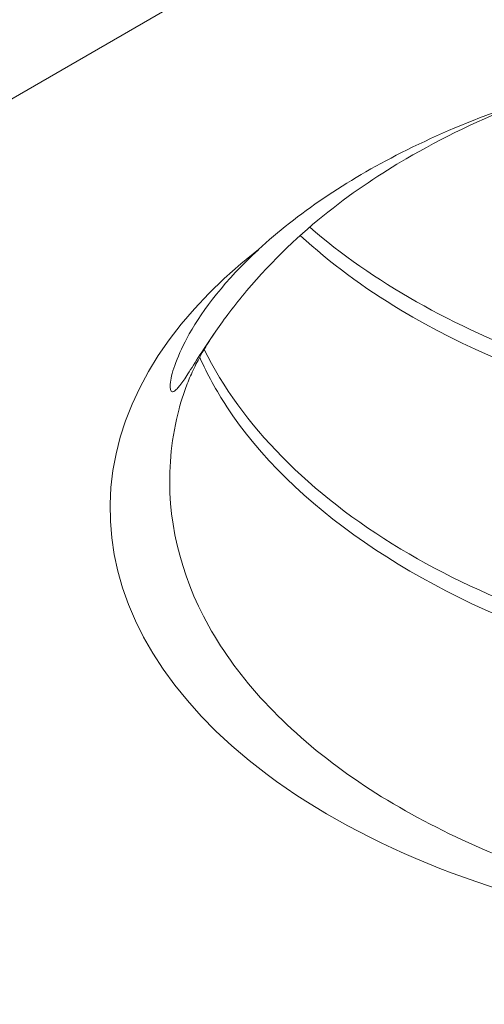
# Model space of a CAD drawing. Units: inches. Extents: x 0 to 14.1, y 0 to 11.3.
# Drawn here: x 2 to 2, y 1.2 to 1.3 of the extents above; entities that cross this region are included whole.
import ezdxf

# ---------------------------------------------------------------- set-up
doc = ezdxf.new("R2010")
doc.units = ezdxf.units.IN
doc.header["$MEASUREMENT"] = 0
for name, color, linetype, lineweight in [('DIMENSIONS', 5, 'Continuous', 0), ('TANGENT EDGES', 7, 'Continuous', 0), ('VISIBLE', 7, 'Continuous', 0)]:
    doc.layers.add(name, color=color, linetype=linetype, lineweight=lineweight)
doc.dimstyles.get("Standard").update_dxf_attribs({"dimtxt": 0.18, "dimasz": 0.18, "dimexe": 0.18, "dimexo": 0.0625, "dimgap": 0.09, "dimtad": 0, "dimtih": 1, "dimtoh": 1, "dimdec": 4, "dimzin": 0, "dimdsep": 46, "dimtxsty": 'Standard', "dimcen": 0.09, "dimadec": 0, "dimazin": 0, "dimtfac": 1, "dimtdec": 4, "dimtofl": 0, "dimtmove": 0, "dimatfit": 3, "dimfxl": 0, "dimtolj": 1, "dimtzin": 0, "dimarcsym": 0})

# ---------------------------------------------------------------- blocks, each defined once
blk = doc.blocks.new('D1')
at = {"layer": 'DIMENSIONS'}
for p, q in [((4.852592153347087, 6.036622476351205), (4.852592153347087, 6.936368807094315)), ((5.076592153347073, 6.139122476351206), (5.076592153347073, 6.936368807094315)), ((4.852592153347087, 6.873868807094316), (4.429629592918678, 6.873868776335153)), ((4.429629592918678, 6.873868776335153), (4.429629592918678, 6.873868776335153)), ((5.016592153347074, 6.873868807094316), (4.912592153347087, 6.873868807094316))]:
    blk.add_line(p, q, dxfattribs=at)
for points in [[(4.852592153347087, 6.873868807094316), (4.912592153347087, 6.886368807094316), (4.912592153347087, 6.861368807094316), (4.852592153347087, 6.873868807094316)], [(5.076592153347073, 6.873868807094317), (5.016592153347074, 6.861368807094316), (5.016592153347074, 6.886368807094316), (5.076592153347073, 6.873868807094317)]]:
    blk.add_lwpolyline(points, dxfattribs=at)
at = {"layer": 'DIMENSIONS', "char_height": 0.07755367983678345, "attachment_point": 5}
for s, insert in [('{\\fArial|b0|i0|c0|p0;.45}{\\fArial|b0|i0|c0|p0;}', (4.037962879304402, 6.873868807094316)), ('{\\fArial|b0|i0|c0|p0;}', (3.933796212637735, 6.873868807094316)), ('{\\fArial|b0|i0|c0|p0;}', (4.037962879304402, 6.873868807094316)), ('{\\fArial|b0|i0|c0|p0;}', (4.037962879304402, 6.873868807094316)), ('{\\fArial|b0|i0|c0|p0;}', (4.142129545971069, 6.873868807094316)), ('{\\fArial|b0|i0|c0|p0;11.4 mm}{\\fArial|b0|i0|c0|p0;}', (4.037962879304402, 6.717618807094316)), ('{\\fArial|b0|i0|c0|p0;}', (3.787962879304402, 6.717618807094316)), ('{\\fArial|b0|i0|c0|p0;}', (4.037962879304402, 6.717618807094316)), ('{\\fArial|b0|i0|c0|p0;}', (4.037962879304402, 6.717618807094316)), ('{\\fArial|b0|i0|c0|p0;}', (4.287962879304402, 6.717618807094316))]:
    blk.add_mtext(s, dxfattribs=dict(at, insert=insert))
blk = doc.blocks.new('D2')
at = {"layer": 'DIMENSIONS'}
for p, q in [((4.852592153347087, 6.036622476351205), (4.852592153347087, 7.248868807094316)), ((5.576592153347073, 6.139122476351206), (5.576592153347073, 7.248868807094316)), ((4.429629592918678, 7.186368888973853), (4.429629592918678, 7.186368888973853)), ((4.852592153347087, 7.186368807094317), (4.429629592918678, 7.186368888973853)), ((5.516592153347074, 7.186368807094317), (4.912592153347087, 7.186368807094317))]:
    blk.add_line(p, q, dxfattribs=at)
for points in [[(4.852592153347087, 7.186368807094317), (4.912592153347087, 7.198868807094316), (4.912592153347087, 7.173868807094316), (4.852592153347087, 7.186368807094317)], [(5.576592153347073, 7.186368807094317), (5.516592153347074, 7.173868807094316), (5.516592153347074, 7.198868807094316), (5.576592153347073, 7.186368807094317)]]:
    blk.add_lwpolyline(points, dxfattribs=at)
at = {"layer": 'DIMENSIONS', "char_height": 0.07755367983678345, "attachment_point": 5}
for s, insert in [('{\\fArial|b0|i0|c0|p0;1.45}{\\fArial|b0|i0|c0|p0;}', (4.037962879304402, 7.186368807094317)), ('{\\fArial|b0|i0|c0|p0;}', (3.899073990415513, 7.186368807094317)), ('{\\fArial|b0|i0|c0|p0;}', (4.037962879304402, 7.186368807094317)), ('{\\fArial|b0|i0|c0|p0;}', (4.037962879304402, 7.186368807094317)), ('{\\fArial|b0|i0|c0|p0;}', (4.176851768193291, 7.186368807094317)), ('{\\fArial|b0|i0|c0|p0;36.8 mm}{\\fArial|b0|i0|c0|p0;}', (4.037962879304402, 7.030118807094317)), ('{\\fArial|b0|i0|c0|p0;}', (3.787962879304402, 7.030118807094317)), ('{\\fArial|b0|i0|c0|p0;}', (4.037962879304402, 7.030118807094317)), ('{\\fArial|b0|i0|c0|p0;}', (4.037962879304402, 7.030118807094317)), ('{\\fArial|b0|i0|c0|p0;}', (4.287962879304402, 7.030118807094317))]:
    blk.add_mtext(s, dxfattribs=dict(at, insert=insert))
blk = doc.blocks.new('D3')
at = {"layer": 'DIMENSIONS'}
for p, q in [((4.634490619967946, 6.56136885142762), (4.384490619967946, 6.56136885142762)), ((4.634490619967946, 6.229622476351206), (4.634490619967946, 6.56136885142762)), ((4.830092153347078, 6.169622476351206), (4.571990619967946, 6.169622476351206)), ((5.014092153347073, 6.076622476351205), (4.571990619967946, 6.076622476351205)), ((4.634490619967946, 6.016622476351206), (4.634490619967946, 5.826622476351205))]:
    blk.add_line(p, q, dxfattribs=at)
for points in [[(4.634490619967946, 6.169622476351206), (4.621990619967946, 6.229622476351206), (4.646990619967946, 6.229622476351206), (4.634490619967946, 6.169622476351206)], [(4.634490619967946, 6.076622476351205), (4.646990619967946, 6.016622476351206), (4.621990619967946, 6.016622476351206), (4.634490619967946, 6.076622476351205)]]:
    blk.add_lwpolyline(points, dxfattribs=at)
at = {"layer": 'DIMENSIONS', "char_height": 0.07755367983678345, "attachment_point": 5}
for s, insert in [('{\\fArial|b0|i0|c0|p0;.19}{\\fArial|b0|i0|c0|p0;}', (4.0379628793044, 6.561368807094316)), ('{\\fArial|b0|i0|c0|p0;}', (3.933796212637734, 6.561368807094316)), ('{\\fArial|b0|i0|c0|p0;}', (4.0379628793044, 6.561368807094316)), ('{\\fArial|b0|i0|c0|p0;}', (4.0379628793044, 6.561368807094316)), ('{\\fArial|b0|i0|c0|p0;}', (4.142129545971067, 6.561368807094316)), ('{\\fArial|b0|i0|c0|p0;4.7 mm}{\\fArial|b0|i0|c0|p0;}', (4.0379628793044, 6.405118807094316)), ('{\\fArial|b0|i0|c0|p0;}', (3.822685101526623, 6.405118807094316)), ('{\\fArial|b0|i0|c0|p0;}', (4.0379628793044, 6.405118807094316)), ('{\\fArial|b0|i0|c0|p0;}', (4.0379628793044, 6.405118807094316)), ('{\\fArial|b0|i0|c0|p0;}', (4.253240657082178, 6.405118807094316))]:
    blk.add_mtext(s, dxfattribs=dict(at, insert=insert))
blk = doc.blocks.new('D4')
at = {"layer": 'DIMENSIONS'}
for p, q in [((4.830092153347078, 6.169622476351206), (3.894212879304403, 6.169622476351206)), ((3.956712879304403, 6.109622476351205), (3.956712847154614, 5.158122489987997)), ((3.956712879304403, 3.931622476351204), (3.956712847154614, 4.72062247121488)), ((5.045342153347073, 3.871622476351204), (3.894212879304403, 3.871622476351204))]:
    blk.add_line(p, q, dxfattribs=at)
for points in [[(3.956712879304402, 6.169622476351206), (3.969212879304402, 6.109622476351205), (3.944212879304402, 6.109622476351205), (3.956712879304402, 6.169622476351206)], [(3.956712879304402, 3.871622476351204), (3.944212879304402, 3.931622476351204), (3.969212879304402, 3.931622476351204), (3.956712879304402, 3.871622476351204)]]:
    blk.add_lwpolyline(points, dxfattribs=at)
at = {"layer": 'DIMENSIONS', "char_height": 0.07755367983678345, "attachment_point": 5}
for s, insert in [('{\\fArial|b0|i0|c0|p0;4.60}{\\fArial|b0|i0|c0|p0;}', (3.956712879304403, 5.020622476351203)), ('{\\fArial|b0|i0|c0|p0;}', (3.817823990415514, 5.020622476351203)), ('{\\fArial|b0|i0|c0|p0;}', (3.956712879304403, 5.020622476351203)), ('{\\fArial|b0|i0|c0|p0;}', (3.956712879304403, 5.020622476351203)), ('{\\fArial|b0|i0|c0|p0;}', (4.095601768193291, 5.020622476351203)), ('{\\fArial|b0|i0|c0|p0;116.7 mm}{\\fArial|b0|i0|c0|p0;}', (3.956712879304403, 4.864372476351203)), ('{\\fArial|b0|i0|c0|p0;}', (3.678935101526625, 4.864372476351203)), ('{\\fArial|b0|i0|c0|p0;}', (3.956712879304403, 4.864372476351203)), ('{\\fArial|b0|i0|c0|p0;}', (3.956712879304403, 4.864372476351203)), ('{\\fArial|b0|i0|c0|p0;}', (4.234490657082181, 4.864372476351203))]:
    blk.add_mtext(s, dxfattribs=dict(at, insert=insert))
blk = doc.blocks.new('D5')
at = {"layer": 'DIMENSIONS'}
for p, q in [((4.852592153347087, 6.036622476351205), (4.852592153347087, 7.561368807094316)), ((5.800592153347088, 6.232122476351206), (5.800592153347088, 7.561368807094316)), ((4.429629592918678, 7.498868813881387), (4.429629592918678, 7.498868813881387)), ((4.852592153347087, 7.498868807094316), (4.429629592918678, 7.498868813881387)), ((5.740592153347087, 7.498868807094316), (4.912592153347087, 7.498868807094316))]:
    blk.add_line(p, q, dxfattribs=at)
for points in [[(4.852592153347087, 7.498868807094316), (4.912592153347087, 7.511368807094316), (4.912592153347087, 7.486368807094316), (4.852592153347087, 7.498868807094316)], [(5.800592153347088, 7.498868807094316), (5.740592153347087, 7.486368807094316), (5.740592153347087, 7.511368807094316), (5.800592153347088, 7.498868807094316)]]:
    blk.add_lwpolyline(points, dxfattribs=at)
at = {"layer": 'DIMENSIONS', "char_height": 0.07755367983678345, "attachment_point": 5}
for s, insert in [('{\\fArial|b0|i0|c0|p0;1.90}{\\fArial|b0|i0|c0|p0;}', (4.037962879304403, 7.498868807094316)), ('{\\fArial|b0|i0|c0|p0;}', (3.899073990415514, 7.498868807094316)), ('{\\fArial|b0|i0|c0|p0;}', (4.037962879304403, 7.498868807094316)), ('{\\fArial|b0|i0|c0|p0;}', (4.037962879304403, 7.498868807094316)), ('{\\fArial|b0|i0|c0|p0;}', (4.176851768193292, 7.498868807094316)), ('{\\fArial|b0|i0|c0|p0;48.2 mm}{\\fArial|b0|i0|c0|p0;}', (4.037962879304403, 7.342618807094316)), ('{\\fArial|b0|i0|c0|p0;}', (3.787962879304403, 7.342618807094316)), ('{\\fArial|b0|i0|c0|p0;}', (4.037962879304403, 7.342618807094316)), ('{\\fArial|b0|i0|c0|p0;}', (4.037962879304403, 7.342618807094316)), ('{\\fArial|b0|i0|c0|p0;}', (4.287962879304403, 7.342618807094316))]:
    blk.add_mtext(s, dxfattribs=dict(at, insert=insert))
blk = doc.blocks.new('D6')
at = {"layer": 'DIMENSIONS'}
for p, q in [((5.760592153347088, 3.716122476351204), (5.760592153347088, 3.532103050412155)), ((5.800592153347088, 3.716122476351204), (5.800592153347088, 3.532103050412155)), ((5.700592153347087, 3.594603050412155), (5.510592153347088, 3.594603050412155)), ((5.860592153347087, 3.594603050412155), (5.953267409580604, 3.59460305015932)), ((5.953267409580604, 3.59460305015932), (5.953267409580604, 3.59460305015932))]:
    blk.add_line(p, q, dxfattribs=at)
for points in [[(5.760592153347087, 3.594603050412155), (5.700592153347087, 3.582103050412155), (5.700592153347087, 3.607103050412155), (5.760592153347087, 3.594603050412155)], [(5.800592153347088, 3.594603050412155), (5.860592153347087, 3.607103050412155), (5.860592153347087, 3.582103050412155), (5.800592153347088, 3.594603050412155)]]:
    blk.add_lwpolyline(points, dxfattribs=at)
at = {"layer": 'DIMENSIONS', "char_height": 0.07755367983678345, "attachment_point": 5}
for s, insert in [('{\\fArial|b0|i0|c0|p0;.08}{\\fArial|b0|i0|c0|p0;}', (6.327572920191003, 3.594603050412155)), ('{\\fArial|b0|i0|c0|p0;}', (6.223406253524336, 3.594603050412155)), ('{\\fArial|b0|i0|c0|p0;}', (6.327572920191003, 3.594603050412155)), ('{\\fArial|b0|i0|c0|p0;}', (6.327572920191003, 3.594603050412155)), ('{\\fArial|b0|i0|c0|p0;}', (6.43173958685767, 3.594603050412155)), ('{\\fArial|b0|i0|c0|p0;2.0 mm}{\\fArial|b0|i0|c0|p0;}', (6.327572920191003, 3.438353050412155)), ('{\\fArial|b0|i0|c0|p0;}', (6.112295142413226, 3.438353050412155)), ('{\\fArial|b0|i0|c0|p0;}', (6.327572920191003, 3.438353050412155)), ('{\\fArial|b0|i0|c0|p0;}', (6.327572920191003, 3.438353050412155)), ('{\\fArial|b0|i0|c0|p0;}', (6.542850697968781, 3.438353050412155))]:
    blk.add_mtext(s, dxfattribs=dict(at, insert=insert))
blk = doc.blocks.new('D7')
at = {"layer": 'DIMENSIONS'}
for p, q in [((5.045342153347073, 3.716122476351203), (5.045342153347073, 3.575446121335969)), ((5.107842153347073, 3.716122476351203), (5.107842153347073, 3.575446121335969)), ((4.985342153347074, 3.637946121335969), (4.865651837019174, 3.637946116389853)), ((4.865651837019174, 3.637946116389853), (4.865651837019174, 3.637946116389853)), ((5.167842153347074, 3.637946121335969), (5.357842153347073, 3.637946121335969))]:
    blk.add_line(p, q, dxfattribs=at)
for points in [[(5.045342153347073, 3.637946121335969), (4.985342153347074, 3.625446121335969), (4.985342153347074, 3.650446121335968), (5.045342153347073, 3.637946121335969)], [(5.107842153347073, 3.637946121335969), (5.167842153347074, 3.650446121335968), (5.167842153347074, 3.625446121335969), (5.107842153347073, 3.637946121335969)]]:
    blk.add_lwpolyline(points, dxfattribs=at)
at = {"layer": 'DIMENSIONS', "char_height": 0.07755367983678345, "attachment_point": 5}
for s, insert in [('{\\fArial|b0|i0|c0|p0;.125}{\\fArial|b0|i0|c0|p0;}', (4.519124068613128, 3.637946121335969)), ('{\\fArial|b0|i0|c0|p0;TYP}{\\fArial|b0|i0|c0|p0;}', (4.380235179724239, 3.637946121335969)), ('{\\fArial|b0|i0|c0|p0;}', (4.519124068613128, 3.637946121335969)), ('{\\fArial|b0|i0|c0|p0;}', (4.519124068613128, 3.637946121335969)), ('{\\fArial|b0|i0|c0|p0;}', (4.658012957502017, 3.637946121335969)), ('{\\fArial|b0|i0|c0|p0;3.2 mm}{\\fArial|b0|i0|c0|p0;}', (4.519124068613128, 3.481696121335969)), ('{\\fArial|b0|i0|c0|p0;}', (4.303846290835351, 3.481696121335969)), ('{\\fArial|b0|i0|c0|p0;}', (4.519124068613128, 3.481696121335969)), ('{\\fArial|b0|i0|c0|p0;}', (4.519124068613128, 3.481696121335969)), ('{\\fArial|b0|i0|c0|p0;}', (4.734401846390906, 3.481696121335969))]:
    blk.add_mtext(s, dxfattribs=dict(at, insert=insert))
blk = doc.blocks.new('D8')
at = {"layer": 'DIMENSIONS'}
for p, q in [((1.670290397314754, 6.232122476351206), (1.670290397314754, 6.611529613104395)), ((1.949290397314746, 6.139122476351206), (1.949290397314746, 6.611529613104395)), ((1.643668322076183, 6.549029657437708), (1.643668322076183, 6.549029657437708)), ((1.670290397314754, 6.549029613104395), (1.643668322076183, 6.549029657437708)), ((1.889290397314747, 6.549029613104395), (1.730290397314754, 6.549029613104395))]:
    blk.add_line(p, q, dxfattribs=at)
for points in [[(1.670290397314754, 6.549029613104395), (1.730290397314754, 6.561529613104394), (1.730290397314754, 6.536529613104395), (1.670290397314754, 6.549029613104395)], [(1.949290397314746, 6.549029613104394), (1.889290397314747, 6.536529613104394), (1.889290397314747, 6.561529613104394), (1.949290397314746, 6.549029613104394)]]:
    blk.add_lwpolyline(points, dxfattribs=at)
at = {"layer": 'DIMENSIONS', "char_height": 0.07755367983678345, "attachment_point": 5}
for s, insert in [('{\\fArial|b0|i0|c0|p0;.56}{\\fArial|b0|i0|c0|p0;}', (1.252001814954867, 6.549029613104395)), ('{\\fArial|b0|i0|c0|p0;}', (1.1478351482882, 6.549029613104395)), ('{\\fArial|b0|i0|c0|p0;}', (1.252001814954867, 6.549029613104395)), ('{\\fArial|b0|i0|c0|p0;}', (1.252001814954867, 6.549029613104395)), ('{\\fArial|b0|i0|c0|p0;}', (1.356168481621533, 6.549029613104395)), ('{\\fArial|b0|i0|c0|p0;14.2 mm}{\\fArial|b0|i0|c0|p0;}', (1.252001814954867, 6.392779613104395)), ('{\\fArial|b0|i0|c0|p0;}', (1.002001814954867, 6.392779613104395)), ('{\\fArial|b0|i0|c0|p0;}', (1.252001814954867, 6.392779613104395)), ('{\\fArial|b0|i0|c0|p0;}', (1.252001814954867, 6.392779613104395)), ('{\\fArial|b0|i0|c0|p0;}', (1.502001814954867, 6.392779613104395))]:
    blk.add_mtext(s, dxfattribs=dict(at, insert=insert))
blk = doc.blocks.new('D9')
at = {"layer": 'DIMENSIONS'}
for p, q in [((1.670290397314754, 6.232122476351206), (1.670290397314754, 6.924029613104395)), ((2.949290397314746, 6.139122476351206), (2.949290397314746, 6.924029613104395)), ((1.730290397314754, 6.861529613104394), (1.935788947729788, 6.861529582345242)), ((2.889290397314746, 6.861529613104394), (2.74690007878212, 6.861529582345242))]:
    blk.add_line(p, q, dxfattribs=at)
for points in [[(1.670290397314754, 6.861529613104395), (1.730290397314754, 6.874029613104394), (1.730290397314754, 6.849029613104394), (1.670290397314754, 6.861529613104395)], [(2.949290397314746, 6.861529613104394), (2.889290397314746, 6.849029613104394), (2.889290397314746, 6.874029613104394), (2.949290397314746, 6.861529613104394)]]:
    blk.add_lwpolyline(points, dxfattribs=at)
at = {"layer": 'DIMENSIONS', "char_height": 0.07755367983678345, "attachment_point": 5}
for s, insert in [('{\\fArial|b0|i0|c0|p0;2.56}{\\fArial|b0|i0|c0|p0;}', (2.355233353953835, 6.861529613104394)), ('{\\fArial|b0|i0|c0|p0;}', (2.216344465064946, 6.861529613104394)), ('{\\fArial|b0|i0|c0|p0;}', (2.355233353953835, 6.861529613104394)), ('{\\fArial|b0|i0|c0|p0;}', (2.355233353953835, 6.861529613104394)), ('{\\fArial|b0|i0|c0|p0;}', (2.494122242842724, 6.861529613104394)), ('{\\fArial|b0|i0|c0|p0;65.0 mm}{\\fArial|b0|i0|c0|p0;}', (2.355233353953835, 6.705279613104394)), ('{\\fArial|b0|i0|c0|p0;}', (2.105233353953835, 6.705279613104394)), ('{\\fArial|b0|i0|c0|p0;}', (2.355233353953835, 6.705279613104394)), ('{\\fArial|b0|i0|c0|p0;}', (2.355233353953835, 6.705279613104394)), ('{\\fArial|b0|i0|c0|p0;}', (2.605233353953835, 6.705279613104394))]:
    blk.add_mtext(s, dxfattribs=dict(at, insert=insert))
blk = doc.blocks.new('D10')
at = {"layer": 'DIMENSIONS'}
for p, q in [((1.670290397314754, 6.232122476351206), (1.670290397314754, 7.248868807094315)), ((3.173290397314748, 6.232122476351206), (3.173290397314748, 7.248868807094315)), ((1.730290397314754, 7.186368807094315), (2.047767959205358, 7.186368888973853)), ((3.113290397314749, 7.186368807094315), (2.858879090257691, 7.186368888973853))]:
    blk.add_line(p, q, dxfattribs=at)
for points in [[(1.670290397314754, 7.186368807094315), (1.730290397314754, 7.198868807094316), (1.730290397314754, 7.173868807094316), (1.670290397314754, 7.186368807094315)], [(3.173290397314748, 7.186368807094315), (3.113290397314748, 7.173868807094316), (3.113290397314748, 7.198868807094315), (3.173290397314748, 7.186368807094315)]]:
    blk.add_lwpolyline(points, dxfattribs=at)
at = {"layer": 'DIMENSIONS', "char_height": 0.07755367983678345, "attachment_point": 5}
for s, insert in [('{\\fArial|b0|i0|c0|p0;3.01}{\\fArial|b0|i0|c0|p0;}', (2.467212376632089, 7.186368807094315)), ('{\\fArial|b0|i0|c0|p0;}', (2.3283234877432, 7.186368807094315)), ('{\\fArial|b0|i0|c0|p0;}', (2.467212376632089, 7.186368807094315)), ('{\\fArial|b0|i0|c0|p0;}', (2.467212376632089, 7.186368807094315)), ('{\\fArial|b0|i0|c0|p0;}', (2.606101265520978, 7.186368807094315)), ('{\\fArial|b0|i0|c0|p0;76.4 mm}{\\fArial|b0|i0|c0|p0;}', (2.467212376632089, 7.030118807094315)), ('{\\fArial|b0|i0|c0|p0;}', (2.217212376632089, 7.030118807094315)), ('{\\fArial|b0|i0|c0|p0;}', (2.467212376632089, 7.030118807094315)), ('{\\fArial|b0|i0|c0|p0;}', (2.467212376632089, 7.030118807094315)), ('{\\fArial|b0|i0|c0|p0;}', (2.717212376632089, 7.030118807094315))]:
    blk.add_mtext(s, dxfattribs=dict(at, insert=insert))
blk = doc.blocks.new('D11')
at = {"layer": 'DIMENSIONS'}
for p, q in [((1.670290397314754, 6.232122476351206), (1.670290397314754, 7.561368807094316)), ((3.228290397314749, 6.036622476351205), (3.228290397314749, 7.561368807094316)), ((1.730290397314754, 7.498868807094316), (2.188877027768023, 7.498868813881387)), ((3.168290397314748, 7.498868807094316), (2.999988158820356, 7.498868813881387))]:
    blk.add_line(p, q, dxfattribs=at)
for points in [[(1.670290397314754, 7.498868807094316), (1.730290397314754, 7.511368807094316), (1.730290397314754, 7.486368807094316), (1.670290397314754, 7.498868807094316)], [(3.228290397314749, 7.498868807094316), (3.168290397314748, 7.486368807094316), (3.168290397314748, 7.511368807094316), (3.228290397314749, 7.498868807094316)]]:
    blk.add_lwpolyline(points, dxfattribs=at)
at = {"layer": 'DIMENSIONS', "char_height": 0.07755367983678345, "attachment_point": 5}
for s, insert in [('{\\fArial|b0|i0|c0|p0;3.12}{\\fArial|b0|i0|c0|p0;}', (2.608321482740987, 7.498868807094316)), ('{\\fArial|b0|i0|c0|p0;}', (2.469432593852098, 7.498868807094316)), ('{\\fArial|b0|i0|c0|p0;}', (2.608321482740987, 7.498868807094316)), ('{\\fArial|b0|i0|c0|p0;}', (2.608321482740987, 7.498868807094316)), ('{\\fArial|b0|i0|c0|p0;}', (2.747210371629876, 7.498868807094316)), ('{\\fArial|b0|i0|c0|p0;79.1 mm}{\\fArial|b0|i0|c0|p0;}', (2.608321482740987, 7.342618807094316)), ('{\\fArial|b0|i0|c0|p0;}', (2.358321482740987, 7.342618807094316)), ('{\\fArial|b0|i0|c0|p0;}', (2.608321482740987, 7.342618807094316)), ('{\\fArial|b0|i0|c0|p0;}', (2.608321482740987, 7.342618807094316)), ('{\\fArial|b0|i0|c0|p0;}', (2.858321482740987, 7.342618807094316))]:
    blk.add_mtext(s, dxfattribs=dict(at, insert=insert))
blk = doc.blocks.new('D12')
at = {"layer": 'DIMENSIONS'}
for p, q in [((1.607790397314754, 6.169622476351206), (1.153390703843745, 6.169622476351206)), ((1.215890703843745, 6.109622476351205), (1.215890783926807, 5.295520676619087)), ((1.215890703843745, 3.931622476351204), (1.215890783926807, 4.85802065784597)), ((1.855540397314745, 3.871622476351204), (1.153390703843745, 3.871622476351204))]:
    blk.add_line(p, q, dxfattribs=at)
for points in [[(1.215890703843745, 6.169622476351206), (1.228390703843745, 6.109622476351205), (1.203390703843745, 6.109622476351205), (1.215890703843745, 6.169622476351206)], [(1.215890703843745, 3.871622476351204), (1.203390703843745, 3.931622476351204), (1.228390703843745, 3.931622476351204), (1.215890703843745, 3.871622476351204)]]:
    blk.add_lwpolyline(points, dxfattribs=at)
at = {"layer": 'DIMENSIONS', "char_height": 0.07755367983678345, "attachment_point": 5}
for s, insert in [('{\\fArial|b0|i0|c0|p0;4.60}{\\fArial|b0|i0|c0|p0;}', (1.215890703843745, 5.15802068034495)), ('{\\fArial|b0|i0|c0|p0;}', (1.077001814954856, 5.15802068034495)), ('{\\fArial|b0|i0|c0|p0;}', (1.215890703843745, 5.15802068034495)), ('{\\fArial|b0|i0|c0|p0;}', (1.215890703843745, 5.15802068034495)), ('{\\fArial|b0|i0|c0|p0;}', (1.354779592732634, 5.15802068034495)), ('{\\fArial|b0|i0|c0|p0;116.7 mm}{\\fArial|b0|i0|c0|p0;}', (1.215890703843745, 5.00177068034495)), ('{\\fArial|b0|i0|c0|p0;}', (0.9381129260659672, 5.00177068034495)), ('{\\fArial|b0|i0|c0|p0;}', (1.215890703843745, 5.00177068034495)), ('{\\fArial|b0|i0|c0|p0;}', (1.215890703843745, 5.00177068034495)), ('{\\fArial|b0|i0|c0|p0;}', (1.493668481621523, 5.00177068034495))]:
    blk.add_mtext(s, dxfattribs=dict(at, insert=insert))
blk = doc.blocks.new('D13')
at = {"layer": 'DIMENSIONS'}
for p, q in [((1.607790397314754, 6.169622476351206), (0.3950573705104174, 6.169622476351206)), ((0.4575573705104179, 6.109622476351205), (0.4575573149264187, 4.75760180483713)), ((0.4575573705104179, 3.838622476351204), (0.4575573149264187, 4.320101786064013)), ((1.647790397314754, 3.778622476351204), (0.3950573705104174, 3.778622476351204))]:
    blk.add_line(p, q, dxfattribs=at)
for points in [[(0.4575573705104179, 6.169622476351206), (0.4700573705104181, 6.109622476351205), (0.4450573705104177, 6.109622476351205), (0.4575573705104179, 6.169622476351206)], [(0.4575573705104174, 3.778622476351204), (0.4450573705104173, 3.838622476351204), (0.4700573705104176, 3.838622476351204), (0.4575573705104174, 3.778622476351204)]]:
    blk.add_lwpolyline(points, dxfattribs=at)
at = {"layer": 'DIMENSIONS', "char_height": 0.07755367983678345, "attachment_point": 5}
for s, insert in [('{\\fArial|b0|i0|c0|p0;4.78}{\\fArial|b0|i0|c0|p0;}', (0.4575573705104179, 4.620101808562991)), ('{\\fArial|b0|i0|c0|p0;}', (0.318668481621529, 4.620101808562991)), ('{\\fArial|b0|i0|c0|p0;}', (0.4575573705104179, 4.620101808562991)), ('{\\fArial|b0|i0|c0|p0;}', (0.4575573705104179, 4.620101808562991)), ('{\\fArial|b0|i0|c0|p0;}', (0.5964462593993067, 4.620101808562991)), ('{\\fArial|b0|i0|c0|p0;121.5 mm}{\\fArial|b0|i0|c0|p0;}', (0.4575573705104179, 4.463851808562991)), ('{\\fArial|b0|i0|c0|p0;}', (0.1797795927326401, 4.463851808562991)), ('{\\fArial|b0|i0|c0|p0;}', (0.4575573705104179, 4.463851808562991)), ('{\\fArial|b0|i0|c0|p0;}', (0.4575573705104179, 4.463851808562991)), ('{\\fArial|b0|i0|c0|p0;}', (0.7353351482881957, 4.463851808562991))]:
    blk.add_mtext(s, dxfattribs=dict(at, insert=insert))
blk = doc.blocks.new('D14')
at = {"layer": 'DIMENSIONS'}
for p, q in [((1.670290397314754, 3.716122476351204), (1.670290397314754, 3.587475633996677)), ((1.710290397314754, 3.716122476351204), (1.710290397314754, 3.587475633996677)), ((1.498629664775129, 3.649975636090482), (1.498629664775129, 3.649975636090482)), ((1.610290397314754, 3.649975633996677), (1.498629664775129, 3.649975636090482)), ((1.770290397314754, 3.649975633996677), (1.960290397314754, 3.649975633996677))]:
    blk.add_line(p, q, dxfattribs=at)
for points in [[(1.670290397314754, 3.649975633996677), (1.610290397314754, 3.637475633996677), (1.610290397314754, 3.662475633996678), (1.670290397314754, 3.649975633996677)], [(1.710290397314754, 3.649975633996677), (1.770290397314754, 3.662475633996677), (1.770290397314754, 3.637475633996677), (1.710290397314754, 3.649975633996677)]]:
    blk.add_lwpolyline(points, dxfattribs=at)
at = {"layer": 'DIMENSIONS', "char_height": 0.07755367983678345, "attachment_point": 5}
for s, insert in [('{\\fArial|b0|i0|c0|p0;.08}{\\fArial|b0|i0|c0|p0;}', (1.152101802074996, 3.649975633996677)), ('{\\fArial|b0|i0|c0|p0;}', (1.047935135408329, 3.649975633996677)), ('{\\fArial|b0|i0|c0|p0;}', (1.152101802074996, 3.649975633996677)), ('{\\fArial|b0|i0|c0|p0;}', (1.152101802074996, 3.649975633996677)), ('{\\fArial|b0|i0|c0|p0;}', (1.256268468741663, 3.649975633996677)), ('{\\fArial|b0|i0|c0|p0;2.0 mm}{\\fArial|b0|i0|c0|p0;}', (1.152101802074996, 3.493725633996677)), ('{\\fArial|b0|i0|c0|p0;}', (0.9368240242972184, 3.493725633996677)), ('{\\fArial|b0|i0|c0|p0;}', (1.152101802074996, 3.493725633996677)), ('{\\fArial|b0|i0|c0|p0;}', (1.152101802074996, 3.493725633996677)), ('{\\fArial|b0|i0|c0|p0;}', (1.367379579852774, 3.493725633996677))]:
    blk.add_mtext(s, dxfattribs=dict(at, insert=insert))
blk = doc.blocks.new('D15')
at = {"layer": 'DIMENSIONS'}
for p, q in [((2.918040397314745, 3.716122476351204), (2.918040397314745, 3.570572319931867)), ((2.980540397314745, 3.716122476351204), (2.980540397314745, 3.570572319931867)), ((2.858040397314745, 3.633072319931867), (2.668040397314745, 3.633072319931867)), ((3.040540397314745, 3.633072319931867), (3.205924222752039, 3.633072322025675)), ((3.205924222752039, 3.633072322025675), (3.205924222752039, 3.633072322025675))]:
    blk.add_line(p, q, dxfattribs=at)
for points in [[(2.918040397314745, 3.633072319931867), (2.858040397314745, 3.620572319931867), (2.858040397314745, 3.645572319931867), (2.918040397314745, 3.633072319931867)], [(2.980540397314745, 3.633072319931867), (3.040540397314745, 3.645572319931867), (3.040540397314745, 3.620572319931867), (2.980540397314745, 3.633072319931867)]]:
    blk.add_lwpolyline(points, dxfattribs=at)
at = {"layer": 'DIMENSIONS', "char_height": 0.07755367983678345, "attachment_point": 5}
for s, insert in [('{\\fArial|b0|i0|c0|p0;.125}{\\fArial|b0|i0|c0|p0;}', (3.67953533262718, 3.633072319931867)), ('{\\fArial|b0|i0|c0|p0;TYP}{\\fArial|b0|i0|c0|p0;}', (3.540646443738291, 3.633072319931867)), ('{\\fArial|b0|i0|c0|p0;}', (3.67953533262718, 3.633072319931867)), ('{\\fArial|b0|i0|c0|p0;}', (3.67953533262718, 3.633072319931867)), ('{\\fArial|b0|i0|c0|p0;}', (3.818424221516068, 3.633072319931867)), ('{\\fArial|b0|i0|c0|p0;3.2 mm}{\\fArial|b0|i0|c0|p0;}', (3.67953533262718, 3.476822319931867)), ('{\\fArial|b0|i0|c0|p0;}', (3.464257554849402, 3.476822319931867)), ('{\\fArial|b0|i0|c0|p0;}', (3.67953533262718, 3.476822319931867)), ('{\\fArial|b0|i0|c0|p0;}', (3.67953533262718, 3.476822319931867)), ('{\\fArial|b0|i0|c0|p0;}', (3.894813110404957, 3.476822319931867))]:
    blk.add_mtext(s, dxfattribs=dict(at, insert=insert))
blk = doc.blocks.new('D16')
at = {"layer": 'DIMENSIONS'}
for p, q in [((6.759926206391297, 6.169622476351204), (6.309063288170522, 6.169622476351204)), ((6.371563288170522, 6.109622476351204), (6.371563296308327, 5.380329544366477)), ((6.371563288170522, 4.376036575049377), (6.371563296308327, 4.942829525593361)), ((7.236476093041894, 4.316036575049377), (6.309063288170522, 4.316036575049377))]:
    blk.add_line(p, q, dxfattribs=at)
for points in [[(6.371563288170523, 6.169622476351204), (6.384063288170522, 6.109622476351204), (6.359063288170523, 6.109622476351204), (6.371563288170523, 6.169622476351204)], [(6.371563288170522, 4.316036575049377), (6.359063288170523, 4.376036575049377), (6.384063288170522, 4.376036575049377), (6.371563288170522, 4.316036575049377)]]:
    blk.add_lwpolyline(points, dxfattribs=at)
at = {"layer": 'DIMENSIONS', "char_height": 0.07755367983678345, "attachment_point": 5}
for s, insert in [('{\\fArial|b0|i0|c0|p0;3.71}{\\fArial|b0|i0|c0|p0;}', (6.371563288170522, 5.242829525700291)), ('{\\fArial|b0|i0|c0|p0;}', (6.232674399281633, 5.242829525700291)), ('{\\fArial|b0|i0|c0|p0;}', (6.371563288170522, 5.242829525700291)), ('{\\fArial|b0|i0|c0|p0;}', (6.371563288170522, 5.242829525700291)), ('{\\fArial|b0|i0|c0|p0;}', (6.510452177059411, 5.242829525700291)), ('{\\fArial|b0|i0|c0|p0;94.2 mm}{\\fArial|b0|i0|c0|p0;}', (6.371563288170522, 5.086579525700291)), ('{\\fArial|b0|i0|c0|p0;}', (6.121563288170522, 5.086579525700291)), ('{\\fArial|b0|i0|c0|p0;}', (6.371563288170522, 5.086579525700291)), ('{\\fArial|b0|i0|c0|p0;}', (6.371563288170522, 5.086579525700291)), ('{\\fArial|b0|i0|c0|p0;}', (6.621563288170522, 5.086579525700291))]:
    blk.add_mtext(s, dxfattribs=dict(at, insert=insert))
blk = doc.blocks.new('D17')
at = {"layer": 'DIMENSIONS'}
for p, q in [((7.266426206391302, 4.253622476351204), (7.266426206391302, 3.219603050412156)), ((6.822426206391297, 3.716122476351204), (6.822426206391297, 3.219603050412156)), ((6.719239513394999, 3.282103066585796), (6.719239513394999, 3.282103066585796)), ((6.822426206391297, 3.282103050412156), (6.719239513394999, 3.282103066585796)), ((7.206426206391302, 3.282103050412156), (6.882426206391297, 3.282103050412156))]:
    blk.add_line(p, q, dxfattribs=at)
for points in [[(6.822426206391297, 3.282103050412156), (6.882426206391297, 3.294603050412156), (6.882426206391297, 3.269603050412155), (6.822426206391297, 3.282103050412156)], [(7.266426206391302, 3.282103050412156), (7.206426206391302, 3.269603050412155), (7.206426206391302, 3.294603050412156), (7.266426206391302, 3.282103050412156)]]:
    blk.add_lwpolyline(points, dxfattribs=at)
at = {"layer": 'DIMENSIONS', "char_height": 0.07755367983678345, "attachment_point": 5}
for s, insert in [('{\\fArial|b0|i0|c0|p0;.89}{\\fArial|b0|i0|c0|p0;}', (6.327572920191004, 3.282103050412156)), ('{\\fArial|b0|i0|c0|p0;}', (6.223406253524337, 3.282103050412156)), ('{\\fArial|b0|i0|c0|p0;}', (6.327572920191004, 3.282103050412156)), ('{\\fArial|b0|i0|c0|p0;}', (6.327572920191004, 3.282103050412156)), ('{\\fArial|b0|i0|c0|p0;}', (6.431739586857671, 3.282103050412156)), ('{\\fArial|b0|i0|c0|p0;22.6 mm}{\\fArial|b0|i0|c0|p0;}', (6.327572920191004, 3.125853050412156)), ('{\\fArial|b0|i0|c0|p0;}', (6.077572920191004, 3.125853050412156)), ('{\\fArial|b0|i0|c0|p0;}', (6.327572920191004, 3.125853050412156)), ('{\\fArial|b0|i0|c0|p0;}', (6.327572920191004, 3.125853050412156)), ('{\\fArial|b0|i0|c0|p0;}', (6.577572920191004, 3.125853050412156))]:
    blk.add_mtext(s, dxfattribs=dict(at, insert=insert))
blk = doc.blocks.new('D18')
at = {"layer": 'DIMENSIONS'}
for p, q in [((7.602934519741963, 4.285294668107196), (7.602934519741963, 2.907103050412156)), ((6.822426206391297, 3.716122476351204), (6.822426206391297, 2.907103050412156)), ((6.719239513394999, 2.969603094745471), (6.719239513394999, 2.969603094745471)), ((6.822426206391297, 2.969603050412156), (6.719239513394999, 2.969603094745471)), ((7.542934519741963, 2.969603050412156), (6.882426206391297, 2.969603050412156))]:
    blk.add_line(p, q, dxfattribs=at)
for points in [[(6.822426206391297, 2.969603050412156), (6.882426206391297, 2.982103050412156), (6.882426206391297, 2.957103050412155), (6.822426206391297, 2.969603050412156)], [(7.602934519741963, 2.969603050412156), (7.542934519741963, 2.957103050412155), (7.542934519741963, 2.982103050412155), (7.602934519741963, 2.969603050412156)]]:
    blk.add_lwpolyline(points, dxfattribs=at)
at = {"layer": 'DIMENSIONS', "char_height": 0.07755367983678345, "attachment_point": 5}
for s, insert in [('{\\fArial|b0|i0|c0|p0;1.56}{\\fArial|b0|i0|c0|p0;}', (6.327572920191004, 2.969603050412156)), ('{\\fArial|b0|i0|c0|p0;}', (6.188684031302115, 2.969603050412156)), ('{\\fArial|b0|i0|c0|p0;}', (6.327572920191004, 2.969603050412156)), ('{\\fArial|b0|i0|c0|p0;}', (6.327572920191004, 2.969603050412156)), ('{\\fArial|b0|i0|c0|p0;}', (6.466461809079894, 2.969603050412156)), ('{\\fArial|b0|i0|c0|p0;39.6 mm}{\\fArial|b0|i0|c0|p0;}', (6.327572920191004, 2.813353050412156)), ('{\\fArial|b0|i0|c0|p0;}', (6.077572920191004, 2.813353050412156)), ('{\\fArial|b0|i0|c0|p0;}', (6.327572920191004, 2.813353050412156)), ('{\\fArial|b0|i0|c0|p0;}', (6.327572920191004, 2.813353050412156)), ('{\\fArial|b0|i0|c0|p0;}', (6.577572920191004, 2.813353050412156))]:
    blk.add_mtext(s, dxfattribs=dict(at, insert=insert))

msp = doc.modelspace()

# ---------------------------------------------------------------- linework, layer by layer
at = {"layer": 'TANGENT EDGES'}
msp.add_line((1.943276602475118, 1.247231830430095), (1.979202452035938, 1.2679736293449), dxfattribs=at)
msp.add_ellipse((1.992352225627736, 1.239639805107087), major_axis=(0.03000000000000025, -2.220446049250313e-16), ratio=0.5773502691896164, start_param=-3.780383159801253, end_param=-1.267109036952325, dxfattribs=at)
at = {"layer": 'VISIBLE'}
for points, knots in [([(1.96826766265619, 1.249966736862696), (1.96982925893656, 1.251406818965518), (1.971753931286366, 1.252709024378682), (1.975193396187238, 1.254448936151631), (1.97648988495492, 1.255006382260532), (1.977852653118549, 1.255502179314164)], [0.1829273405534721, 0.1829273405534721, 0.1829273405534721, 0.1829273405534721, 0.2278392233793801, 0.2278392233793801, 0.2524275197271198, 0.2524275197271198, 0.2524275197271198, 0.2524275197271198]), ([(1.974166149331336, 1.253590659328671), (1.972217309993941, 1.252445232277071), (1.96991017246619, 1.250830023416853), (1.967316357866193, 1.247747548260266), (1.966912922925001, 1.24720677093681), (1.966572328477852, 1.246718485175333)], [-0.5237132184641734, -0.5237132184641734, -0.5237132184641734, -0.5237132184641734, -0.4876884029782844, -0.4876884029782844, -0.4794472914638198, -0.4794472914638198, -0.4794472914638198, -0.4794472914638198]), ([(1.969953010826517, 1.250521449036667), (1.971117137326321, 1.249450232794489), (1.976911507428706, 1.245145438328873), (1.992278917352793, 1.240817915561711), (2.010015910930877, 1.243656262799593), (2.016426147429193, 1.248427944316352), (2.018001259143078, 1.25051888090142)], [-14.82863172032663, -14.82863172032663, -14.82863172032663, -14.82863172032663, -14.60840583919254, -13.87798554723291, -13.14756525527329, -12.67174284814495, -12.67174284814495, -12.67174284814495, -12.67174284814495]), ([(1.966572328477852, 1.246718485175333), (1.966091634161662, 1.246029348308354), (1.965736110475535, 1.245444768255987), (1.965338844601884, 1.244834711997885), (1.965231672358935, 1.244676946154927), (1.965101307641872, 1.244509471457306), (1.965061952643814, 1.244461964733762), (1.96500374875969, 1.244401060760943), (1.964982813056044, 1.244380670024089), (1.964947000465665, 1.244350598848307), (1.964932401897076, 1.244339607654294), (1.964903824973416, 1.244321586334514), (1.964890733724017, 1.244315029246131), (1.964862703266079, 1.24430490102302), (1.964849439603358, 1.24430325149045), (1.964819343735499, 1.244305346886337), (1.964805480644025, 1.244313916145713), (1.964731975822773, 1.244388584291357), (1.96474881411066, 1.244586429435599), (1.964814467662979, 1.24507625130182), (1.965030925315122, 1.245754998891454), (1.966068216528997, 1.247588711102194), (1.966948877096177, 1.248749932927847), (1.968267732131967, 1.249966550938933)], [-0.4794472914638198, -0.4794472914638198, -0.4794472914638198, -0.4794472914638198, -0.4678162872086118, -0.4678162872086118, -0.4627713519713184, -0.4627713519713184, -0.4607890877846502, -0.4607890877846502, -0.4598204060735351, -0.4598204060735351, -0.4591698078214942, -0.4591698078214942, -0.4585351572370052, -0.4585351572370052, -0.4577028564048849, -0.4577028564048849, -0.4562734422014266, -0.4562734422014266, -0.447343189676278, -0.447343189676278, -0.4123703224841914, -0.4123703224841914, -0.3721073155661911, -0.3721073155661911, -0.3721073155661911, -0.3721073155661911]), ([(1.966572591635919, 1.246718302004497), (1.966428249508564, 1.24651124251611), (1.966293439602214, 1.246303883166866), (1.966042671719167, 1.245889189676319), (1.965926713094971, 1.24568185671311), (1.965713319607592, 1.245267723788145), (1.965615883632506, 1.24506092485303), (1.965439118312022, 1.244648214509449), (1.965359787404659, 1.244442303746906), (1.965218766391141, 1.244031544987159), (1.965157074403052, 1.243826697018571), (1.965103971700225, 1.243622372901716)], [6.162347772924163, 6.162347772924163, 6.162347772924163, 6.162347772924163, 6.209087363008596, 6.209087363008596, 6.255826953093028, 6.255826953093028, 6.302566543177461, 6.302566543177461, 6.349306133261893, 6.349306133261893, 6.396045723346324, 6.396045723346324, 6.396045723346324, 6.396045723346324]), ([(1.979729559078982, 1.235322110164467), (1.977641739060072, 1.236080275285269), (1.971608495951766, 1.238891908526985), (1.967585119344334, 1.242991830372999), (1.966110715777358, 1.245985389253271)], [14.35235158754387, 14.35235158754387, 14.35235158754387, 14.35235158754387, 14.60840583919254, 15.14416426870155, 15.14416426870155, 15.14416426870155, 15.14416426870155]), ([(1.965934928226361, 1.245664951065925), (1.966230341506515, 1.245000853512906), (1.968797877414257, 1.240302455276197), (1.979490465004689, 1.232995453225759), (2.000892566278615, 1.230854996504522), (2.016552528176013, 1.236686313740838), (2.01982019165466, 1.242789256953441), (2.0198361449685, 1.245412024306793)], [-8.88307362600014, -8.88307362600014, -8.88307362600014, -8.88307362600014, -8.765043503515525, -8.034623211555898, -7.30420291959627, -6.573782627636643, -6.021385919382219, -6.021385919382219, -6.021385919382219, -6.021385919382219]), ([(1.979136310058247, 1.225317259728288), (1.976110076320958, 1.226420257644624), (1.973423422276439, 1.227838460191443), (1.96891815854104, 1.231250430230249), (1.967176128031177, 1.233229606719289), (1.964988705996143, 1.237477807355715), (1.964553751242813, 1.239703768121709), (1.964855824733707, 1.242504009820419), (1.964959056475325, 1.24306489003056), (1.96510390789524, 1.243622257081711)], [-0.2167651589560406, -0.2167651589560406, -0.2167651589560406, -0.2167651589560406, -0.1633350493003009, -0.1633350493003009, -0.1080717068936129, -0.1080717068936129, -0.05326390037564179, -0.05326390037564179, -0.0394659125174659, -0.0394659125174659, -0.0394659125174659, -0.0394659125174659])]:
    msp.add_open_spline(points, degree=3, knots=knots, dxfattribs=at)
for points in [[(1.978810338691935, 1.255820476942897), (1.97715322215121, 1.255168722198742), (1.97559196172718, 1.254420064403206), (1.974164520072781, 1.253584647337809)], [(1.979734616562074, 1.245522811604418), (1.976057660841062, 1.246874301918513), (1.972803844612563, 1.248705685851245), (1.970316526965841, 1.250863552491599)]]:
    msp.add_open_spline(points, degree=3, dxfattribs=at)

# ---------------------------------------------------------------- dimensions: what is measured, and where the dimension line sits
at = {"layer": 'DIMENSIONS'}
for p1, p2, picture, middle in [((5.800592153347088, 6.169622476351206), (4.852592153347087, 5.974122476351205), 'D5', (8.890555032651491, 11.27749128344552)), ((1.670290397314754, 6.169622476351206), (3.228290397314749, 5.974122476351205), 'D11', (5.836611880055736, 11.27749128344552)), ((4.852592153347087, 5.974122476351205), (5.576592153347073, 6.076622476351205), 'D2', (8.89055503265149, 10.96499128344552)), ((1.670290397314754, 6.169622476351206), (3.173290397314748, 6.169622476351206), 'D10', (5.695502773946838, 10.96499128344552)), ((5.076592153347073, 6.076622476351205), (4.852592153347087, 5.974122476351205), 'D1', (8.89055503265149, 10.65249128344552)), ((1.670290397314754, 6.169622476351206), (2.949290397314746, 6.076622476351205), 'D9', (5.583523751268584, 10.6401520894556)), ((1.670290397314754, 6.169622476351206), (1.949290397314746, 6.076622476351205), 'D8', (4.480292212269616, 10.3276520894556)), ((1.670290397314754, 3.778622476351204), (1.710290397314754, 3.778622476351204), 'D14', (4.380392199389744, 7.428598110347883)), ((6.822426206391297, 3.778622476351204), (7.266426206391302, 4.316122476351204), 'D17', (14.09799912658229, 7.060725526763361)), ((6.822426206391297, 3.778622476351204), (7.602934519741963, 4.347794668107196), 'D18', (14.09799912658229, 6.748225526763361))]:
    dim = msp.add_linear_dim(base=(0, 0), p1=p1, p2=p2, dimstyle='Standard', override={"dimtxt": 0.09840764331210192, "dimtad": 0, "dimdec": 2, "dimzin": 0, "dimse1": 0, "dimse2": 0, "dimsd1": 0, "dimsd2": 0, "dimadec": 2, "dimazin": 0, "dimtol": 0, "dimlim": 0, "dimtp": 0, "dimtm": 0, "dimtdec": 2}, dxfattribs=at)
    dim.commit()
    dim.dimension.update_dxf_attribs({"geometry": picture, "text_midpoint": middle})
for p1, p2, angle, picture, middle, turn in [((5.076592153347073, 6.076622476351205), (4.892592153347078, 6.169622476351206), 90, 'D3', (8.890555032651488, 10.33999128344552), 90), ((6.822426206391297, 6.169622476351204), (7.298976093041894, 4.316036575049377), 90, 'D16', (14.14198949456181, 9.021452002051497), 90), ((1.670290397314754, 6.169622476351206), (1.918040397314744, 3.871622476351204), 90, 'D12', (4.444181101158494, 8.936643156696155), 90), ((4.892592153347078, 6.169622476351206), (5.107842153347073, 3.871622476351204), 90, 'D4', (8.80930503265149, 8.79924495270241), 90), ((1.670290397314754, 6.169622476351206), (1.710290397314754, 3.778622476351204), 90, 'D13', (3.685847767825166, 8.398724284914195), 90), ((5.760592153347088, 3.778622476351204), (5.800592153347088, 3.778622476351204), 180, 'D6', (11.18016507353809, 7.37322552676336), 180)]:
    dim = msp.add_linear_dim(base=(0, 0), p1=p1, p2=p2, angle=angle, dimstyle='Standard', override={"dimtxt": 0.09840764331210192, "dimtad": 0, "dimdec": 2, "dimzin": 0, "dimse1": 0, "dimse2": 0, "dimsd1": 0, "dimsd2": 0, "dimadec": 2, "dimazin": 0, "dimtol": 0, "dimlim": 0, "dimtp": 0, "dimtm": 0, "dimtdec": 2}, dxfattribs=at)
    dim.commit()
    dim.dimension.update_dxf_attribs({"geometry": picture, "text_midpoint": middle, "text_rotation": turn})
for p1, p2, picture, middle in [((5.045342153347073, 3.778622476351203), (5.107842153347073, 3.778622476351203), 'D7', (9.371716221960217, 7.416568597687174)), ((2.918040397314745, 3.778622476351204), (2.980540397314745, 3.778622476351204), 'D15', (6.907825729941928, 7.411694796283072))]:
    dim = msp.add_linear_dim(base=(0, 0), p1=p1, p2=p2, text='TYP<>', dimstyle='Standard', override={"dimtxt": 0.09840764331210192, "dimtad": 0, "dimdec": 3, "dimzin": 0, "dimse1": 0, "dimse2": 0, "dimsd1": 0, "dimsd2": 0, "dimadec": 3, "dimazin": 0, "dimtol": 0, "dimlim": 0, "dimtp": 0, "dimtm": 0, "dimtdec": 3}, dxfattribs=at)
    dim.commit()
    dim.dimension.update_dxf_attribs({"geometry": picture, "text_midpoint": middle})

doc.saveas('drawing.dxf')
